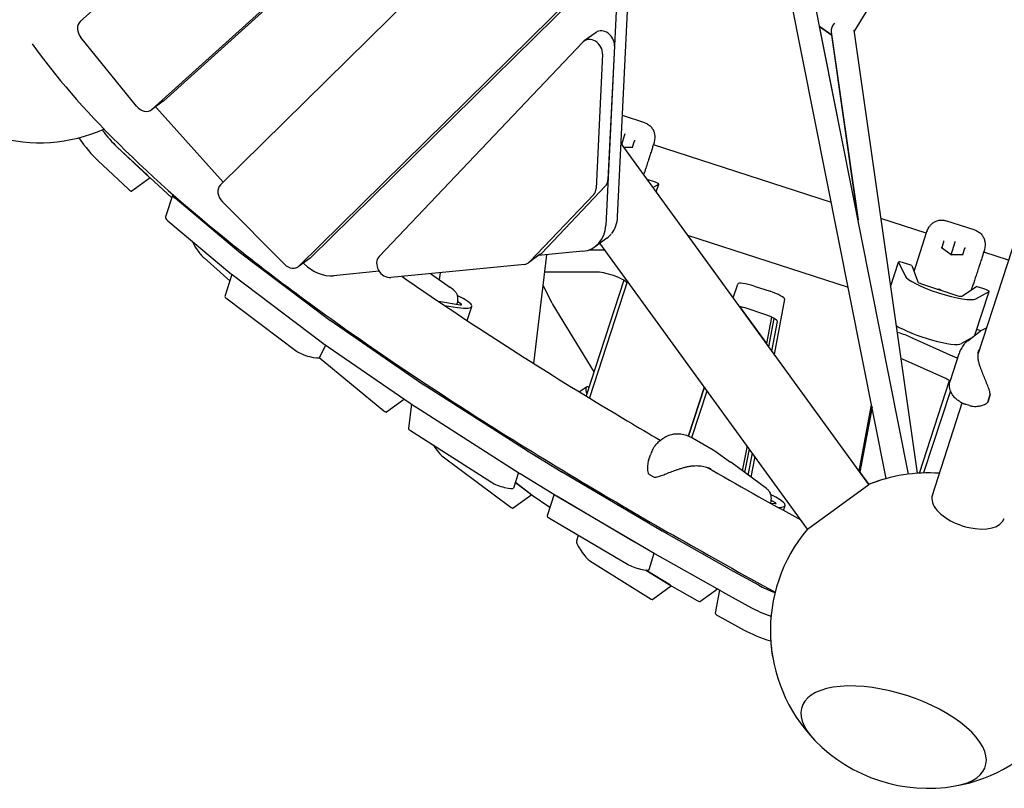
# Model space of a CAD drawing. Extents: x -18303 to 15928, y -12159 to 12368.
# Drawn here: x 253 to 1034, y -1465 to -855 of the extents above; entities that cross this region are included whole.
import ezdxf

# ---------------------------------------------------------------- set-up
doc = ezdxf.new("R2010")
doc.units = 0
doc.layers.add('2D', color=7, linetype='Continuous')

msp = doc.modelspace()

# ---------------------------------------------------------------- linework, layer by layer
at = {"layer": '2D'}
for p, q in [((1012.998, -1120.696), (1342.648, -106.137)), ((301.302, -856.746), (760.732, -442.184)), ((756.321, -568.779), (367.441, -919.681)), ((746.99, -575.558), (358.11, -926.461)), ((1060.653, -624.946), (914.688, -864.675)), ((940.236, -1219.204), (827.953, -654.296)), ((957.891, -1215.695), (845.968, -652.603)), ((727.164, -1011.756), (743.78, -665.536)), ((734.448, -672.316), (717.832, -1018.536)), ((412.419, -986.276), (708.594, -694.631)), ((484.108, -1043.886), (726.197, -805.5)), ((716.865, -812.28), (474.776, -1050.665)), ((710.09, -865.546), (700.759, -872.326)), ((896.951, -867.794), (887.355, -860.821)), ((887.355, -860.821), (896.951, -867.793)), ((916.372, -1006.789), (887.359, -860.825)), ((896.582, -865.211), (917.833, -1014.161)), ((914.564, -863.801), (964.674, -1215.035)), ((345.682, -923.983), (301.67, -869.606)), ((538.1, -1043.2), (699.89, -873.088)), ((916.8, -1006.928), (896.95, -867.793)), ((724.668, -876.099), (719.566, -982.421)), ((715.337, -882.878), (710.234, -989.201)), ((366.921, -920.102), (357.59, -926.882)), ((361.217, -924.868), (360.901, -924.477)), ((414.479, -984.248), (361.631, -925.353)), ((748.913, -937.314), (731.015, -931.499)), ((730.435, -954.318), (733.016, -946.373)), ((733.016, -946.373), (733.198, -945.813)), ((740.362, -951.789), (738.743, -956.774)), ((330.269, -956.221), (356.449, -980.741)), ((354.407, -978.834), (330.283, -956.24)), ((926.317, -1223.927), (729.952, -953.654)), ((738.966, -956.776), (732.175, -956.713)), ((755.703, -954.216), (754.996, -956.39)), ((896.748, -1000.413), (755.595, -954.549)), ((315.184, -967.209), (339.308, -989.804)), ((356.525, -980.812), (342.041, -991.335)), ((356.615, -980.894), (373.651, -996.46)), ((757.193, -984.367), (750.744, -982.271)), ((717.612, -987.287), (666.809, -1040.704)), ((755.215, -988.425), (759.798, -985.908)), ((757.85, -992.052), (759.872, -985.829)), ((374.472, -993.935), (368.704, -1011.684)), ((427.011, -1039.617), (376.38, -997.041)), ((708.281, -994.067), (657.478, -1047.484)), ((462.996, -1049.325), (413.838, -999.892)), ((916.801, -1006.929), (916.368, -1006.788)), ((370.613, -1014.79), (421.244, -1057.366)), ((971.846, -1024.814), (935.867, -1013.124)), ((1010.815, -1022.412), (987.383, -1014.798)), ((718.697, -1028.64), (709.366, -1035.42)), ((910.154, -1067.856), (782.88, -1026.503)), ((971.955, -1024.481), (968.72, -1034.434)), ((704.784, -1037.873), (716.977, -1037.873)), ((877.776, -1259.194), (713.181, -1032.648)), ((968.72, -1034.434), (963.3, -1051.118)), ((991.566, -1041.787), (983.99, -1036.389)), ((984.172, -1036.519), (985.792, -1031.534)), ((991.566, -1041.787), (994.918, -1031.471)), ((994.918, -1031.471), (995.101, -1030.911)), ((1002.265, -1036.887), (1000.645, -1041.872)), ((399.338, -1044.292), (419.863, -1062.392)), ((499.015, -1093.844), (427.258, -1039.813)), ((483.386, -1044.498), (474.054, -1051.277)), ((665.94, -1041.466), (656.609, -1048.245)), ((660.878, -1128.096), (671.156, -1041.851)), ((699.563, -1039.068), (664.515, -1042.501)), ((991.537, -1041.878), (991.566, -1041.787)), ((1000.869, -1041.874), (991.566, -1041.787)), ((1017.605, -1039.314), (1016.899, -1041.488)), ((1037.247, -1046.064), (1017.497, -1039.647)), ((478.662, -1048.915), (478.093, -1048.343)), ((653.341, -1049.461), (547.457, -1059.835)), ((943.598, -1067.309), (950, -1047.605)), ((950.013, -1047.712), (955.081, -1058.47)), ((960.383, -1050.387), (953.027, -1047.997)), ((960.383, -1050.387), (965.283, -1063.392)), ((421.444, -1057.527), (415.827, -1074.814)), ((421.491, -1057.562), (493.248, -1111.593)), ((538.191, -1054.877), (502.033, -1058.42)), ((578.771, -1056.767), (594.12, -1067.515)), ((586.428, -1056.017), (585.756, -1061.659)), ((711.704, -1055.623), (669.515, -1055.622)), ((597.171, -1069.7), (594.176, -1067.555)), ((668.256, -1066.184), (674.627, -1079.006)), ((732.027, -1061.869), (702.185, -1153.712)), ((734.943, -1062.602), (704.818, -1155.317)), ((818.891, -1076.068), (822.474, -1065.042)), ((835.591, -1066.74), (848.035, -1070.783)), ((968.045, -1064.81), (997.063, -1074.239)), ((1000.131, -1074.715), (1011.74, -1067.074)), ((1019.095, -1069.464), (1011.74, -1067.074)), ((416.711, -1076.045), (472.728, -1118.224)), ((859.66, -1077.063), (851.371, -1120.773)), ((1010.522, -1105.559), (1021.774, -1070.926)), ((1011.278, -1076.729), (1021.701, -1071.005)), ((585.16, -1078.718), (602.279, -1081.53)), ((590.019, -1081.995), (600.235, -1083.59)), ((603.188, -1081.04), (600.17, -1078.878)), ((607.904, -1093.919), (611.528, -1082.765)), ((675.976, -1081.423), (708.41, -1134.553)), ((823.819, -1082.85), (845.16, -1112.224)), ((842.268, -1088.532), (829.824, -1084.489)), ((849.143, -1091.218), (845.16, -1112.224)), ((847.064, -1114.845), (851.329, -1092.355)), ((572.737, -1144.538), (499.296, -1094.045)), ((849.467, -1118.152), (853.893, -1094.812)), ((1019.847, -1099.616), (1016.18, -1101.462)), ((958.815, -1106.827), (993.077, -1122.212)), ((1006.996, -1108.245), (999.744, -1112.228)), ((1004.779, -1109.934), (1014.615, -1102.44)), ((1015.239, -1102.001), (1012.018, -1100.954)), ((1014.411, -1101.732), (1015.12, -1102.079)), ((490.843, -1123.226), (495.897, -1113.422)), ((493.529, -1111.794), (566.97, -1162.287)), ((490.722, -1123.368), (541.984, -1165.597)), ((991.039, -1141.358), (997.947, -1120.097)), ((987.31, -1139.961), (953.048, -1124.576)), ((655.48, -1197.344), (573.037, -1144.736)), ((702.512, -1146.648), (697.083, -1150.592)), ((783.35, -1185.45), (795.973, -1146.602)), ((795.973, -1146.602), (783.35, -1185.45)), ((966.637, -1214.914), (990.468, -1141.569)), ((786.08, -1186.756), (798.152, -1149.602)), ((786.08, -1186.756), (798.153, -1149.602)), ((991.032, -1149.54), (969.834, -1214.782)), ((1022.609, -1152.602), (1020.634, -1158.682)), ((1020.634, -1158.682), (1022.609, -1152.602)), ((558.135, -1156.213), (543.992, -1166.488)), ((563.758, -1160.079), (561.436, -1179.566)), ((567.27, -1162.485), (649.713, -1215.093)), ((918.647, -1213.37), (928.622, -1160.77)), ((928.943, -1162.388), (919.145, -1214.056)), ((976.739, -1232.29), (1000.45, -1159.314)), ((1006.174, -1161.357), (1002.849, -1160.276)), ((562.915, -1181.129), (627.224, -1222.165)), ((786.53, -1187.009), (802.991, -1196.489)), ((829.809, -1193.173), (826.056, -1212.963)), ((588.786, -1201.9), (642.902, -1242.214)), ((682.524, -1213.859), (655.694, -1197.477)), ((751.785, -1204.767), (753.204, -1200.4)), ((804.375, -1197.344), (816.75, -1206.107)), ((828.163, -1214.515), (831.713, -1195.794)), ((830.822, -1216.474), (834.116, -1199.101)), ((836.02, -1201.722), (832.928, -1218.026)), ((845.366, -1227.192), (816.903, -1206.218)), ((648.756, -1214.482), (644.781, -1226.714)), ((649.927, -1215.227), (676.757, -1231.608)), ((761.935, -1260.605), (682.726, -1213.98)), ((919.145, -1214.056), (926.317, -1223.927)), ((658, -1231.244), (646.172, -1222.433)), ((646.174, -1222.426), (659.198, -1232.128)), ((877.776, -1259.194), (926.317, -1223.927)), ((659.209, -1232.136), (644.526, -1242.803)), ((659.423, -1232.289), (673.504, -1241.984)), ((676.856, -1231.668), (671.301, -1248.763)), ((676.959, -1231.729), (756.168, -1278.354)), ((678.948, -1232.9), (740.734, -1269.269)), ((848.431, -1238.715), (852.202, -1239.068)), ((852.379, -1238.327), (848.782, -1236.256)), ((858.716, -1244.413), (859.945, -1240.63)), ((673.181, -1250.649), (734.966, -1287.018)), ((695.838, -1263.986), (694.587, -1268.821)), ((815.944, -1291.104), (762.194, -1260.754)), ((752.107, -1291.312), (756.294, -1278.427)), ((756.427, -1278.503), (810.177, -1308.853)), ((705.32, -1284.45), (753.927, -1314.81)), ((769.025, -1303.84), (749.669, -1291.75)), ((749.688, -1291.752), (770.086, -1304.492)), ((839.073, -1303.833), (816.121, -1291.202)), ((769.883, -1304.365), (755.112, -1315.097)), ((770.263, -1304.597), (790.241, -1315.803)), ((806.467, -1306.758), (793.265, -1316.35)), ((808.095, -1307.677), (804.636, -1325.918)), ((810.354, -1308.952), (812.727, -1310.257)), ((812.734, -1310.261), (833.306, -1321.582)), ((806.966, -1328.01), (827.561, -1339.339))]:
    msp.add_line(p, q, dxfattribs=at)
for centre, radius, start, end in [((269.034, -828), 125, 253.73426, 294.050837), ((1020.675, -1110.394), 10, 116.716096, 127.304627), ((1021.658, -1152.293), 1, 341.999981, 9.104108), ((1019.683, -1158.373), 1, 308.669673, 341.999981), ((810.971, -1214.268), 10, 53.61398, 54.697585), ((752.344, -1214.615), 1, 200.429038, 234.122365), ((973.372, -1339.732), 125, 85.886556, 112.113511), ((973.372, -1339.732), 125, 93.088947, 93.990325), ((756.763, -1217.16), 1, 243.952156, 276.180094), ((973.372, -1339.732), 125, 105.372198, 112.113477), ((973.372, -1339.732), 125, 139.886489, 224.153952), ((973.372, -1339.732), 125, 279.846048, 4.113508), ((973.372, -1339.732), 125, 183.771344, 190.610523), ((973.372, -1339.732), 125, 224.153952, 279.846048)]:
    msp.add_arc(centre, radius, start, end, dxfattribs=at)
for centre, major_axis, ratio, start_param, end_param in [((307.7, -864.415), (-5.878, 8.09), 0.7946547, 0.0841793, 1.6363525), ((905.323, -862.751), (-7.924, -4.773), 0.8052077, 5.0408435, 5.9547297), ((715.968, -873.637), (5.878, -8.09), 0.7946547, 0.7804738, 3.1415927), ((706.637, -880.416), (5.878, -8.09), 0.7946547, 0.7804738, 3.2869281), ((361.043, -912.012), (5.878, -8.09), 0.7946547, 0, 0.0841793), ((351.712, -918.792), (5.878, -8.09), 0.7946547, 4.7779451, 6.3673647), ((367.247, -919.677), (-5.878, 8.09), 0.7946547, 1.6363525, 1.7001665), ((320.833, -936.545), (17.634, -24.271), 0.187592, 4.8353827, 5.5097111), ((320.847, -936.563), (-17.634, 24.271), 0.187592, 1.6930034, 2.3681185), ((305.749, -947.533), (17.634, -24.271), 0.187592, 4.6415214, 5.5097111), ((740.789, -952.093), (-0.19, 0.566), 0.7336288, 0.4798077, 0.7805174), ((740.886, -951.794), (-0.522, -0.172), 0.7096966, 4.2323499, 5.5024365), ((739.105, -957.277), (-0.321, 0.446), 0.7096964, 5.1924293, 5.803146), ((351.262, -972.275), (5.878, -8.09), 0.187592, 5.5097111, 5.567461), ((353.304, -974.182), (5.878, -8.09), 0.187592, 5.5097111, 5.541971), ((710.865, -979.959), (5.878, -8.09), 0.7946547, 0.1453355, 0.7804738), ((336.163, -983.245), (5.878, -8.09), 0.187592, 5.5097111, 6.2831853), ((419.019, -993.754), (-5.878, 8.09), 0.7946547, 0.1190231, 1.7640673), ((701.534, -986.738), (5.878, -8.09), 0.7946547, 0.1453355, 0.7804738), ((757.019, -984.902), (2.853, -0.927), 0.187592, 6.1086519, 7.8539811), ((403.003, -1003.206), (-28.532, 9.271), 0.187592, 6.2690987, 6.7167047), ((397.236, -1020.955), (-28.532, 9.271), 0.187592, 0, 0.4335194), ((701.063, -1004.369), (17.634, -24.27), 0.7946547, 0.2287189, 0.7804738), ((691.732, -1011.149), (17.634, -24.27), 0.7946547, 5.846853, 7.0636591), ((701.063, -1004.369), (17.634, -24.27), 0.7946547, 0, 0.1916071), ((395.812, -1037.388), (5.878, -8.09), 0.187592, 3.700419, 5.5846838), ((983.583, -1036.714), (0.522, 0.172), 0.7096966, 0.4800401, 1.0907572), ((985.365, -1031.23), (0.321, -0.446), 0.7096964, 0.78075, 2.0508366), ((985.268, -1031.529), (0.486, 0.346), 0.733629, 5.5026688, 5.8033785), ((1002.692, -1037.191), (-0.19, 0.566), 0.7336288, 0.4798077, 0.7805174), ((1002.789, -1036.891), (-0.522, -0.172), 0.7096966, 4.2323499, 5.5024365), ((435.885, -1041.672), (-9.511, 3.09), 0.187592, 0.4335194, 0.4993664), ((477.508, -1036.408), (5.878, -8.09), 0.7946547, 0, 0.1190231), ((544.847, -1050.529), (-5.878, 8.09), 0.7946547, 0.1453354, 2.7052603), ((660.062, -1033.376), (5.878, -8.09), 0.7946547, 0, 0.1453355), ((1001.007, -1042.375), (-0.321, 0.446), 0.7096964, 5.1924293, 5.803146), ((468.177, -1043.187), (5.878, -8.09), 0.7946547, 4.9056599, 6.4022084), ((494.202, -1030.501), (-17.634, 24.27), 0.7946547, 1.7640673, 2.7052603), ((650.731, -1040.155), (5.878, -8.09), 0.7946547, 5.846853, 6.4285208), ((952.853, -1048.533), (-2.853, 0.927), 0.187592, 4.7123885, 6.4577177), ((430.118, -1059.421), (-9.511, 3.09), 0.187592, 0.4335194, 0.4993664), ((722.035, -1060.261), (-12.364, 4.017), 0.187592, 3.1444157, 5.759586), ((983.481, -1066.67), (28.532, -9.271), 0.187592, 3.3161251, 6.1086519), ((589.735, -1073.231), (5.997, 4.084), 0.9332591, 0.3296688, 0.3397905), ((834.837, -1069.059), (12.364, -4.017), 0.187592, 1.5707958, 3.1415921), ((968.225, -1064.257), (2.948, -0.958), 0.187592, 3.2904821, 4.7123885), ((980.155, -1076.909), (7.608, -2.472), 0.982247, 1.4161367, 1.7254615), ((1018.921, -1069.999), (2.853, -0.927), 0.187592, 6.1086519, 7.8539811), ((425.337, -1077.904), (-9.511, 3.09), 0.187592, 0, 0.4993664), ((582.996, -1073.494), (28.532, -9.271), 0.187592, 5.4206177, 7.2780353), ((847.282, -1073.102), (12.364, -4.017), 0.187592, 0.0239012, 1.5707958), ((997.242, -1073.686), (2.948, -0.958), 0.187592, 4.7123885, 6.1342948), ((600.559, -1080.497), (2.948, -0.958), 0.187592, 5.3949747, 6.8168811), ((679.686, -1083.597), (5.878, -8.09), 0.187592, 3.9798523, 4.3074682), ((829.07, -1086.808), (-12.364, 4.017), 0.187592, 4.7123885, 5.2110955), ((841.515, -1090.852), (-12.364, 4.017), 0.187592, 3.1654939, 4.7123885), ((507.642, -1095.702), (-9.511, 3.09), 0.187592, 0.4993664, 0.5642725), ((971.947, -1102.169), (-28.532, 9.271), 0.187592, 0.6359782, 2.9670592), ((951.98, -1106.827), (12.364, -4.017), 0.187592, 1.0471971, 1.8964238), ((501.875, -1113.451), (-9.511, 3.09), 0.187592, 0.4993664, 0.5642725), ((481.354, -1120.082), (9.511, -3.09), 0.187592, 3.6409591, 6.2525635), ((946.213, -1124.576), (-12.364, 4.017), 0.187592, 4.1887897, 4.3157709), ((986.243, -1122.212), (12.364, -4.017), 0.187592, 0.6334777, 1.0471971), ((581.083, -1146.195), (-9.511, 3.09), 0.187592, 0.5642725, 0.626103), ((720.146, -1170.919), (-17.634, 24.271), 0.187592, 6.0019145, 6.8353724), ((980.476, -1139.961), (12.364, -4.017), 0.187592, 0.6324171, 1.0471971), ((575.316, -1163.944), (-9.511, 3.09), 0.187592, 0.5642725, 0.626103), ((538.114, -1158.398), (5.878, -8.09), 0.187592, 5.6562905, 6.2831853), ((570.961, -1182.587), (-9.511, 3.09), 0.187592, 0.037142, 0.626103), ((584.532, -1194.399), (5.878, -8.09), 0.187592, 4.3761538, 5.7415083), ((663.526, -1198.802), (-9.511, 3.09), 0.187592, 0.626103, 0.6667706), ((657.759, -1216.552), (-9.511, 3.09), 0.187592, 0.626103, 0.6667706), ((690.356, -1215.184), (-9.511, 3.09), 0.187592, 0.6667706, 0.7029941), ((635.271, -1223.624), (9.511, -3.09), 0.187592, 3.7676957, 6.2831853), ((653.746, -1223.744), (5.878, -8.09), 0.187592, 5.7415083, 5.8047077), ((654.944, -1224.627), (5.878, -8.09), 0.187592, 5.7415083, 5.7949539), ((684.589, -1232.933), (-9.511, 3.09), 0.187592, 0.6667706, 0.7029941), ((831.413, -1231.359), (28.532, -9.271), 0.187592, 5.7101731, 7.2748406), ((1005.27, -1241.561), (28.532, -9.271), 0.5257311, 3.1415927, 3.5064565), ((850.055, -1237.978), (2.948, -0.958), 0.187592, 5.5871191, 7.0090255), ((1005.27, -1241.561), (28.532, -9.271), 0.5257311, 3.5064565, 6.2831853), ((638.648, -1234.713), (5.878, -8.09), 0.187592, 5.7415083, 6.2831853), ((680.811, -1251.853), (-9.511, 3.09), 0.187592, 0, 0.7029941), ((769.566, -1261.809), (-9.511, 3.09), 0.187592, 0.7029941, 0.7470424), ((700.627, -1276.647), (5.878, -8.09), 0.187592, 3.2949672, 5.8487126), ((763.799, -1279.558), (-9.511, 3.09), 0.187592, 0.7029941, 0.7470424), ((742.597, -1288.222), (9.511, -3.09), 0.187592, 3.8445867, 6.2831848), ((823.316, -1292.159), (-9.511, 3.09), 0.187592, 0.7470424, 0.775883), ((764.332, -1296.037), (5.878, -8.09), 0.187592, 5.8487126, 5.9137393), ((765.393, -1296.69), (5.878, -8.09), 0.187592, 5.8487126, 5.8961189), ((817.549, -1309.908), (-9.511, 3.09), 0.187592, 0.7470424, 0.775883), ((819.925, -1311.216), (-9.511, 3.09), 0.187592, 0.7753783, 0.7763878), ((860.648, -1306.697), (-28.532, 9.271), 0.187592, 0.7763878, 1.3260812), ((749.234, -1307.007), (5.878, -8.09), 0.187592, 5.8487126, 6.2831853), ((775.631, -1292.08), (17.634, -24.271), 0.187592, 5.8961189, 6.2831853), ((814.158, -1328.965), (-9.511, 3.09), 0.187592, 0.0239012, 0.7763878), ((854.881, -1324.446), (28.532, -9.271), 0.187592, 3.9179805, 4.5621851), ((849.136, -1342.202), (28.532, -9.271), 0.187592, 3.9179805, 4.7560329), ((946.049, -1423.825), (72.756, -23.64), 0.4472136, 5.5806881, 10.1272751), ((946.049, -1423.825), (72.756, -23.64), 0.4472136, 5.5806881, 10.1272751)]:
    msp.add_ellipse(centre, major_axis=major_axis, ratio=ratio, start_param=start_param, end_param=end_param, dxfattribs=at)
for points, knots in [([(263.058, -874.581), (281.212, -900.311), (304.213, -926.788), (359.635, -981.65), (392.066, -1010.023), (466.082, -1068.608), (507.667, -1098.814), (599.56, -1160.814), (649.868, -1192.606), (750.654, -1252.685), (800.021, -1280.801), (852.144, -1309.257)], [4.95813572, 4.95813572, 4.95813572, 4.95813572, 5.06925722, 5.06925722, 5.18037872, 5.18037872, 5.29150023, 5.29150023, 5.40262174, 5.40262174, 5.49742834, 5.49742834, 5.49742834, 5.49742834]), ([(748.913, -937.314), (749.388, -937.469), (749.868, -937.661), (750.81, -938.122), (751.271, -938.39), (752.149, -938.991), (752.564, -939.324), (753.329, -940.031), (753.678, -940.404), (754.302, -941.168), (754.578, -941.557), (754.818, -941.943)], [3.87014089, 3.87014089, 3.87014089, 3.87014089, 3.93188729, 3.93188729, 3.9936337, 3.9936337, 4.0553801, 4.0553801, 4.11712651, 4.11712651, 4.17887291, 4.17887291, 4.17887291, 4.17887291]), ([(754.818, -941.943), (755.4, -942.877), (755.815, -943.841), (756.375, -945.659), (756.526, -946.515), (756.677, -948.088), (756.678, -948.808), (756.604, -950.146), (756.528, -950.764), (756.331, -951.935), (756.209, -952.487), (756.074, -953.02)], [0, 0, 0, 0, 0.2095409, 0.2095409, 0.4190818, 0.4190818, 0.6286226, 0.6286226, 0.8381635, 0.8381635, 1.0477044, 1.0477044, 1.0477044, 1.0477044]), ([(754.996, -956.39), (754.714, -957.26), (754.371, -958.316), (753.604, -960.675), (753.186, -961.963), (752.402, -964.374), (752.054, -965.446), (751.464, -967.26), (751.232, -967.975), (750.521, -970.164), (750.028, -971.68), (748.984, -974.895), (748.43, -976.599), (747.872, -978.318)], [-1.65713261, -1.65713261, -1.65713261, -1.65713261, -1.4648407, -1.4648407, -1.28208206, -1.28208206, -1.1492038, -1.1492038, -1.06615489, -1.06615489, -0.90005707, -0.90005707, -0.72175669, -0.72175669, -0.72175669, -0.72175669]), ([(979.884, -1015.072), (980.306, -1014.901), (980.757, -1014.748), (981.711, -1014.497), (982.213, -1014.4), (983.247, -1014.278), (983.779, -1014.253), (984.842, -1014.282), (985.373, -1014.336), (986.406, -1014.517), (986.907, -1014.644), (987.383, -1014.798)], [0, 0, 0, 0, 0.06174635, 0.06174635, 0.1234927, 0.1234927, 0.18523906, 0.18523906, 0.24698541, 0.24698541, 0.30873176, 0.30873176, 0.30873176, 0.30873176]), ([(972.358, -1023.295), (972.561, -1022.784), (972.787, -1022.266), (973.316, -1021.203), (973.618, -1020.658), (974.344, -1019.532), (974.769, -1018.951), (975.816, -1017.767), (976.44, -1017.163), (977.962, -1016.021), (978.864, -1015.485), (979.884, -1015.072)], [2.2771725, 2.2771725, 2.2771725, 2.2771725, 2.4867094, 2.4867094, 2.6962463, 2.6962463, 2.9057832, 2.9057832, 3.1153201, 3.1153201, 3.324857, 3.324857, 3.324857, 3.324857]), ([(1010.815, -1022.412), (1011.29, -1022.566), (1011.77, -1022.758), (1012.712, -1023.219), (1013.174, -1023.488), (1014.051, -1024.089), (1014.467, -1024.421), (1015.231, -1025.128), (1015.58, -1025.502), (1016.205, -1026.265), (1016.48, -1026.655), (1016.721, -1027.041)], [3.87014089, 3.87014089, 3.87014089, 3.87014089, 3.93188729, 3.93188729, 3.9936337, 3.9936337, 4.0553801, 4.0553801, 4.11712651, 4.11712651, 4.17887291, 4.17887291, 4.17887291, 4.17887291]), ([(1016.721, -1027.041), (1017.303, -1027.975), (1017.717, -1028.938), (1018.278, -1030.757), (1018.428, -1031.613), (1018.579, -1033.186), (1018.581, -1033.905), (1018.507, -1035.243), (1018.43, -1035.862), (1018.233, -1037.033), (1018.112, -1037.585), (1017.976, -1038.117)], [0, 0, 0, 0, 0.2095409, 0.2095409, 0.4190818, 0.4190818, 0.6286226, 0.6286226, 0.8381635, 0.8381635, 1.0477044, 1.0477044, 1.0477044, 1.0477044]), ([(1016.899, -1041.488), (1016.616, -1042.357), (1016.273, -1043.413), (1015.507, -1045.772), (1015.088, -1047.061), (1014.305, -1049.472), (1013.956, -1050.544), (1013.367, -1052.358), (1013.135, -1053.073), (1012.424, -1055.261), (1011.931, -1056.777), (1010.621, -1060.809), (1009.787, -1063.377), (1008.95, -1065.951)], [-1.6571326, -1.6571326, -1.6571326, -1.6571326, -1.4648407, -1.4648407, -1.2820821, -1.2820821, -1.1492038, -1.1492038, -1.0661549, -1.0661549, -0.9000571, -0.9000571, -0.6343392, -0.6343392, -0.6343392, -0.6343392]), ([(963.3, -1051.118), (963.297, -1051.127), (963.294, -1051.136), (962.961, -1052.162), (962.653, -1053.134), (962.267, -1054.359), (962.22, -1054.507), (962.169, -1054.668)], [-0.40021283, -0.40021283, -0.40021283, -0.40021283, -0.39715837, -0.39715837, -0.05082906, -0.05082906, 0, 0, 0, 0]), ([(556.385, -1058.96), (566.418, -1065.959), (576.701, -1073.013), (632.078, -1110.373), (681.415, -1141.558), (743.512, -1178.576), (752.219, -1183.721), (761.033, -1188.884)], [5.26547899, 5.26547899, 5.26547899, 5.26547899, 5.29155026, 5.29155026, 5.40257742, 5.40257742, 5.42042618, 5.42042618, 5.42042618, 5.42042618]), ([(1007.778, -1069.487), (1007.919, -1069.065), (1008.029, -1068.738), (1008.423, -1067.558), (1008.683, -1066.772), (1008.944, -1065.969), (1008.947, -1065.96), (1008.95, -1065.951)], [-0.37022437, -0.37022437, -0.37022437, -0.37022437, -0.25054668, -0.25054668, 0, 0, 0.0028319, 0.0028319, 0.0028319, 0.0028319]), ([(597.171, -1069.7), (597.767, -1070.127), (598.247, -1070.624), (599.117, -1071.778), (599.449, -1072.44), (599.997, -1073.901), (600.162, -1074.696), (600.335, -1076.267), (600.341, -1077.043), (600.23, -1078.585), (600.112, -1079.351), (599.862, -1080.44), (599.774, -1080.773), (599.675, -1081.102)], [5.8246064, 5.8246064, 5.8246064, 5.8246064, 6.0094137, 6.0094137, 6.2472699, 6.2472699, 6.5483678, 6.5483678, 6.8494657, 6.8494657, 7.1505635, 7.1505635, 7.2846861, 7.2846861, 7.2846861, 7.2846861]), ([(1003.207, -1111.339), (1002.716, -1111.835), (1002.249, -1112.356), (1001.372, -1113.439), (1000.961, -1114.002), (1000.198, -1115.159), (999.847, -1115.753), (999.205, -1116.962), (998.914, -1117.579), (998.388, -1118.828), (998.154, -1119.461), (997.947, -1120.097)], [2.28643998, 2.28643998, 2.28643998, 2.28643998, 2.46896297, 2.46896297, 2.65148596, 2.65148596, 2.83400896, 2.83400896, 3.01653195, 3.01653195, 3.19905494, 3.19905494, 3.19905494, 3.19905494]), ([(1003.207, -1111.339), (1003.225, -1111.321), (1003.244, -1111.302), (1003.268, -1111.278), (1003.275, -1111.272), (1003.281, -1111.266)], [-1.181610247, -1.181610247, -1.181610247, -1.181610247, -1.171961252, -1.171961252, -1.16880394, -1.16880394, -1.16880394, -1.16880394]), ([(1003.281, -1111.266), (1003.362, -1111.187), (1003.444, -1111.108), (1003.609, -1110.951), (1003.692, -1110.874), (1003.859, -1110.72), (1003.943, -1110.644), (1004.112, -1110.494), (1004.197, -1110.419), (1004.368, -1110.271), (1004.453, -1110.198), (1004.54, -1110.126)], [3.579491186, 3.579491186, 3.579491186, 3.579491186, 3.589185945, 3.589185945, 3.598880703, 3.598880703, 3.608575461, 3.608575461, 3.61827022, 3.61827022, 3.627964978, 3.627964978, 3.627964978, 3.627964978]), ([(1014.676, -1130.589), (1014.306, -1129.581), (1013.995, -1128.578), (1013.495, -1126.606), (1013.304, -1125.636), (1013.044, -1123.737), (1012.975, -1122.811), (1012.96, -1121.031), (1013.014, -1120.177), (1013.245, -1118.55), (1013.42, -1117.781), (1013.654, -1117.059)], [2.8064785, 2.8064785, 2.8064785, 2.8064785, 3.1905276, 3.1905276, 3.5745767, 3.5745767, 3.9586258, 3.9586258, 4.3426749, 4.3426749, 4.726724, 4.726724, 4.726724, 4.726724]), ([(1022.646, -1152.135), (1022.54, -1151.477), (1022.391, -1150.832), (1022.009, -1149.424), (1021.765, -1148.665), (1020.983, -1146.414), (1020.399, -1144.945), (1019.214, -1142.026), (1018.612, -1140.584), (1017.431, -1137.713), (1016.853, -1136.292), (1016.038, -1134.22), (1015.774, -1133.539), (1015.225, -1132.094), (1014.943, -1131.333), (1014.676, -1130.59)], [11.9831066, 11.9831066, 11.9831066, 11.9831066, 12.1783159, 12.1783159, 12.413111, 12.413111, 12.8827012, 12.8827012, 13.3522914, 13.3522914, 13.8218816, 13.8218816, 14.0566767, 14.0566767, 14.3310577, 14.3310577, 14.3310577, 14.3310577]), ([(999.08, -1158.572), (998.276, -1158.097), (997.481, -1157.579), (995.896, -1156.388), (995.104, -1155.714), (993.539, -1154.07), (992.764, -1153.097), (991.413, -1150.711), (990.844, -1149.287), (990.289, -1146.174), (990.303, -1144.519), (990.626, -1142.91), (990.64, -1142.84), (990.656, -1142.77)], [2.7481802, 2.7481802, 2.7481802, 2.7481802, 3.0319319, 3.0319319, 3.3186671, 3.3186671, 3.6054024, 3.6054024, 3.8921377, 3.8921377, 4.1663269, 4.1663269, 4.1788729, 4.1788729, 4.1788729, 4.1788729]), ([(990.656, -1142.77), (990.677, -1142.673), (990.699, -1142.577), (990.745, -1142.385), (990.769, -1142.29), (990.818, -1142.101), (990.844, -1142.006), (990.897, -1141.819), (990.924, -1141.726), (990.98, -1141.541), (991.009, -1141.449), (991.039, -1141.358)], [0, 0, 0, 0, 0.02516053, 0.02516053, 0.05032107, 0.05032107, 0.0754816, 0.0754816, 0.10064214, 0.10064214, 0.12580267, 0.12580267, 0.12580267, 0.12580267]), ([(999.052, -1158.555), (999.31, -1158.711), (999.569, -1158.858), (1000.084, -1159.134), (1000.341, -1159.263), (1000.852, -1159.506), (1001.106, -1159.619), (1001.611, -1159.83), (1001.862, -1159.928), (1002.358, -1160.112), (1002.604, -1160.197), (1002.849, -1160.276)], [5.99040627, 5.99040627, 5.99040627, 5.99040627, 6.0450172, 6.0450172, 6.09962814, 6.09962814, 6.15423907, 6.15423907, 6.20885, 6.20885, 6.26346094, 6.26346094, 6.26346094, 6.26346094]), ([(1006.174, -1161.357), (1006.978, -1161.618), (1007.829, -1161.794), (1009.607, -1161.998), (1010.533, -1162.026), (1012.428, -1161.941), (1013.403, -1161.828), (1015.384, -1161.44), (1016.388, -1161.168), (1017.881, -1160.587), (1018.377, -1160.364), (1019.363, -1159.831), (1019.848, -1159.521), (1020.308, -1159.154)], [12.2501713, 12.2501713, 12.2501713, 12.2501713, 12.6412224, 12.6412224, 13.0322735, 13.0322735, 13.4233246, 13.4233246, 13.8143757, 13.8143757, 14.0099012, 14.0099012, 14.2054268, 14.2054268, 14.2054268, 14.2054268]), ([(758.373, -1191.42), (759.17, -1190.562), (760.019, -1189.741), (761.833, -1188.205), (762.799, -1187.488), (764.883, -1186.184), (765.998, -1185.6), (768.365, -1184.632), (769.614, -1184.248), (772.225, -1183.742), (773.583, -1183.623), (774.946, -1183.659)], [2.7449751, 2.7449751, 2.7449751, 2.7449751, 3.0311298, 3.0311298, 3.3180656, 3.3180656, 3.6050014, 3.6050014, 3.8919371, 3.8919371, 4.1788729, 4.1788729, 4.1788729, 4.1788729]), ([(774.946, -1183.659), (775.731, -1183.68), (776.518, -1183.741), (778.083, -1183.943), (778.86, -1184.083), (780.394, -1184.44), (781.151, -1184.656), (782.641, -1185.16), (783.374, -1185.447), (784.809, -1186.086), (785.51, -1186.438), (786.193, -1186.819)], [0, 0, 0, 0, 0.2068132, 0.2068132, 0.4136265, 0.4136265, 0.6204397, 0.6204397, 0.8272529, 0.8272529, 1.0340662, 1.0340662, 1.0340662, 1.0340662]), ([(758.38, -1191.413), (757.848, -1191.978), (757.36, -1192.561), (756.468, -1193.741), (756.064, -1194.338), (755.327, -1195.54), (754.993, -1196.146), (754.386, -1197.361), (754.113, -1197.97), (753.62, -1199.187), (753.4, -1199.794), (753.204, -1200.4)], [5.98965217, 5.98965217, 5.98965217, 5.98965217, 6.13077904, 6.13077904, 6.27190591, 6.27190591, 6.41303278, 6.41303278, 6.55415964, 6.55415964, 6.69528651, 6.69528651, 6.69528651, 6.69528651]), ([(786.53, -1187.009), (786.507, -1186.997), (786.485, -1186.984), (786.441, -1186.958), (786.418, -1186.946), (786.374, -1186.92), (786.351, -1186.908), (786.307, -1186.882), (786.284, -1186.87), (786.239, -1186.845), (786.217, -1186.832), (786.195, -1186.82)], [5.882959761, 5.882959761, 5.882959761, 5.882959761, 5.884974121, 5.884974121, 5.886988482, 5.886988482, 5.889002842, 5.889002842, 5.891017202, 5.891017202, 5.893031562, 5.893031562, 5.893031562, 5.893031562]), ([(802.991, -1196.489), (803.074, -1196.537), (803.156, -1196.585), (803.321, -1196.681), (803.403, -1196.73), (803.566, -1196.829), (803.647, -1196.878), (803.809, -1196.979), (803.89, -1197.029), (804.052, -1197.131), (804.132, -1197.182), (804.212, -1197.234)], [0.400225546, 0.400225546, 0.400225546, 0.400225546, 0.407709266, 0.407709266, 0.415192985, 0.415192985, 0.422676705, 0.422676705, 0.430160425, 0.430160425, 0.437644145, 0.437644145, 0.437644145, 0.437644145]), ([(751.785, -1204.767), (751.574, -1205.415), (751.396, -1206.073), (751.102, -1207.412), (750.988, -1208.092), (750.829, -1209.464), (750.784, -1210.155), (750.779, -1211.538), (750.816, -1212.227), (751.007, -1213.61), (751.161, -1214.302), (751.407, -1214.964)], [12.9550556, 12.9550556, 12.9550556, 12.9550556, 13.2051299, 13.2051299, 13.4552041, 13.4552041, 13.7052783, 13.7052783, 13.9553526, 13.9553526, 14.2054268, 14.2054268, 14.2054268, 14.2054268]), ([(778.17, -1210.904), (779.027, -1210.625), (779.889, -1210.377), (781.612, -1209.939), (782.471, -1209.751), (784.189, -1209.433), (785.047, -1209.304), (786.751, -1209.109), (787.597, -1209.042), (789.265, -1208.97), (790.086, -1208.966), (791.703, -1209.021), (792.498, -1209.079), (794.049, -1209.26), (794.806, -1209.382), (796.278, -1209.688), (796.991, -1209.872), (798.368, -1210.302), (799.032, -1210.547), (800.303, -1211.097), (800.911, -1211.401), (801.49, -1211.735)], [2.8064889, 2.8064889, 2.8064889, 2.8064889, 3.0870281, 3.0870281, 3.3675673, 3.3675673, 3.6481065, 3.6481065, 3.9286457, 3.9286457, 4.2091849, 4.2091849, 4.4897241, 4.4897241, 4.7702633, 4.7702633, 5.0508026, 5.0508026, 5.3313418, 5.3313418, 5.611881, 5.611881, 5.611881, 5.611881]), ([(751.758, -1215.425), (751.989, -1215.592), (752.235, -1215.761), (752.757, -1216.102), (753.034, -1216.274), (753.616, -1216.623), (753.923, -1216.799), (754.563, -1217.155), (754.897, -1217.334), (755.591, -1217.695), (755.951, -1217.876), (756.324, -1218.058)], [5.23914965, 5.23914965, 5.23914965, 5.23914965, 5.31878144, 5.31878144, 5.39841324, 5.39841324, 5.47804503, 5.47804503, 5.55767683, 5.55767683, 5.63730863, 5.63730863, 5.63730863, 5.63730863]), ([(756.87, -1218.154), (757.456, -1218.09), (758.033, -1217.977), (759.29, -1217.671), (759.969, -1217.468), (762.01, -1216.804), (763.38, -1216.289), (766.173, -1215.224), (767.589, -1214.674), (770.485, -1213.575), (771.958, -1213.029), (774.171, -1212.242), (774.91, -1211.985), (776.489, -1211.449), (777.33, -1211.172), (778.17, -1210.904)], [11.9831066, 11.9831066, 11.9831066, 11.9831066, 12.1835262, 12.1835262, 12.4183204, 12.4183204, 12.8879087, 12.8879087, 13.3574971, 13.3574971, 13.8270854, 13.8270854, 14.0618795, 14.0618795, 14.3310482, 14.3310482, 14.3310482, 14.3310482]), ([(845.366, -1227.192), (846.045, -1227.692), (846.609, -1228.285), (847.606, -1229.662), (847.996, -1230.459), (848.552, -1232.069), (848.718, -1232.884), (848.88, -1234.51), (848.875, -1235.322), (848.716, -1236.926), (848.561, -1237.719), (848.322, -1238.54), (848.307, -1238.589), (848.293, -1238.638)], [5.9021617, 5.9021617, 5.9021617, 5.9021617, 6.1406227, 6.1406227, 6.4262095, 6.4262095, 6.7117963, 6.7117963, 6.9973831, 6.9973831, 7.2829699, 7.2829699, 7.3010516, 7.3010516, 7.3010516, 7.3010516])]:
    msp.add_open_spline(points, degree=3, knots=knots, dxfattribs=at)
for points in [[(755.929, -953.52), (755.857, -953.741), (755.782, -953.973), (755.703, -954.216)], [(756.074, -953.02), (756.031, -953.188), (755.983, -953.354), (755.929, -953.52)], [(971.955, -1024.481), (972.033, -1024.238), (972.109, -1024.006), (972.181, -1023.784)], [(972.358, -1023.295), (972.294, -1023.456), (972.235, -1023.619), (972.181, -1023.784)], [(1017.976, -1038.117), (1017.933, -1038.285), (1017.885, -1038.452), (1017.832, -1038.617)], [(1017.832, -1038.617), (1017.76, -1038.839), (1017.684, -1039.071), (1017.605, -1039.314)], [(962.169, -1054.668), (962.143, -1054.752), (962.117, -1054.836), (962.09, -1054.92)], [(1007.694, -1069.737), (1007.722, -1069.654), (1007.75, -1069.571), (1007.778, -1069.487)], [(1004.779, -1109.934), (1004.698, -1109.996), (1004.618, -1110.06), (1004.54, -1110.126)], [(1014.676, -1130.589), (1014.676, -1130.589), (1014.676, -1130.59), (1014.676, -1130.59)], [(786.195, -1186.82), (786.194, -1186.819), (786.194, -1186.819), (786.193, -1186.819)], [(804.375, -1197.344), (804.321, -1197.306), (804.267, -1197.27), (804.212, -1197.234)], [(778.17, -1210.904), (778.17, -1210.904), (778.17, -1210.904), (778.17, -1210.904)], [(797.63, -1210.071), (821.886, -1223.954), (846.88, -1237.951), (872.583, -1252.046)]]:
    msp.add_open_spline(points, degree=3, dxfattribs=at)

doc.saveas('drawing.dxf')
